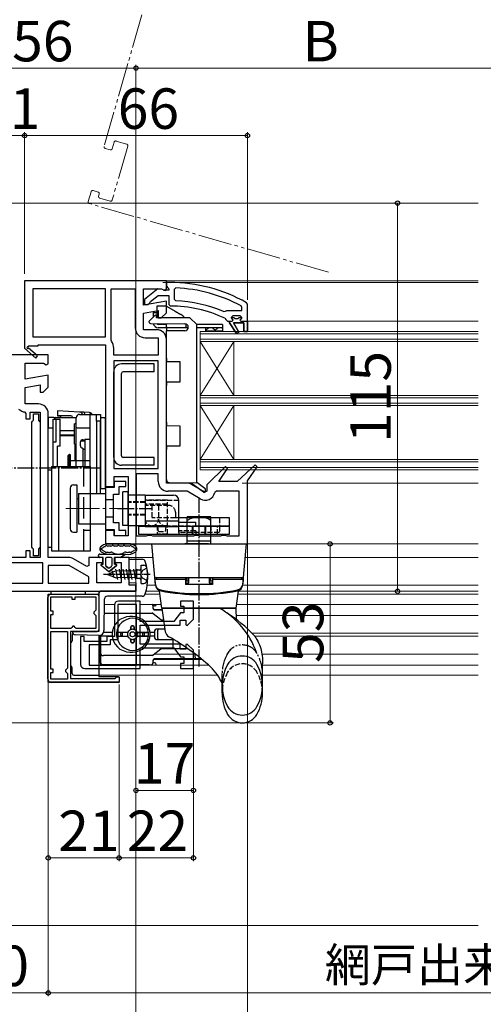
# Model space of a CAD drawing. Extents: x 0 to 1050, y 0 to 1583.
# Drawn here: x 166 to 303, y 164 to 455 of the extents above; entities that cross this region are included whole.
import ezdxf

# ---------------------------------------------------------------- set-up
doc = ezdxf.new("R2010")
doc.units = 0
for name, pattern in [('HIDDEN', [9.525, 6.35, -3.175]), ('YCENTER_1', [13, 10, -1, 1, -1]), ('YDIVIDE_1', [15, 10, -1, 1, -1, 1, -1]), ('YHIDDEN_1', [4, 3, -1])]:
    doc.linetypes.add(name, pattern=pattern)
for name, color, linetype, lineweight in [('YKK_11', 7, 'CONTINUOUS', 30), ('YKK_11E', 7, 'CONTINUOUS', 13), ('YKK_12', 2, 'CONTINUOUS', 13), ('YKK_13', 4, 'CONTINUOUS', 30), ('YKK_D', 6, 'CONTINUOUS', 13), ('YSS_K', 3, 'CONTINUOUS', 13)]:
    doc.layers.add(name, color=color, linetype=linetype, lineweight=lineweight)
doc.styles.add('text-b', font='txt', dxfattribs={"bigfont": 'extfont2.shx'})

msp = doc.modelspace()

# ---------------------------------------------------------------- linework, layer by layer
at = {"layer": 'YKK_11', "linetype": 'ByBlock', "lineweight": -2, "ltscale": 0.5}
for p, q in [((209, 378), (167, 378)), ((167, 378), (167, 358.13)), ((209, 376.5), (209, 378)), ((210, 377.5), (209, 377.5)), ((209, 377.5), (209, 376.4)), ((209, 375.6), (209, 376.5)), ((209, 376.4), (209.44, 375.91)), ((191, 375.6), (169.4, 375.6)), ((169.4, 375.6), (169.4, 361.4)), ((191, 361.4), (191, 375.6)), ((192.6, 360.37), (192.6, 375.6)), ((192.6, 375.6), (199.8, 375.6)), ((199.8, 375.6), (199.8, 364)), ((202.2, 370.79), (202.2, 375.6)), ((202.2, 375.6), (207.56, 375.6)), ((206.48, 375.59), (202.5, 372.48)), ((204.29, 371.85), (206.54, 373.6)), ((207.9, 375.4), (206.48, 375.59)), ((206.54, 373.6), (209.7, 373.6)), ((207.56, 375.6), (208.23, 375.18)), ((208.3, 375.2), (207.9, 375.4)), ((208.23, 375.18), (208.7, 375.14)), ((209.7, 375.2), (208.3, 375.2)), ((208.7, 375.14), (209, 375.6)), ((209.44, 375.91), (209.7, 375.61)), ((209.7, 375.61), (209.7, 375.2)), ((209.7, 373.6), (209.7, 371)), ((211.82, 375.87), (211.3, 375.37)), ((211.3, 375.37), (211.3, 372.56)), ((209, 371.99), (202.2, 370.79)), ((202.5, 372.48), (202.5, 371)), ((202.5, 371), (203.6, 371)), ((203.6, 371), (204.1, 371.48)), ((204.1, 371.48), (204.29, 371.85)), ((209, 368.5), (209, 371.99)), ((209.7, 371), (210.2, 370.5)), ((211.3, 372.56), (211.78, 372.06)), ((231.4, 370.11), (231.14, 370.55)), ((233, 371.05), (232.75, 371.49)), ((233, 366), (233, 371.05)), ((202.2, 368.36), (206.6, 369.13)), ((202.2, 363.5), (202.2, 368.36)), ((206.6, 369.13), (206.6, 367)), ((207.5, 367), (209, 368.5)), ((225.9, 368.86), (226.49, 369.01)), ((226.49, 369.01), (226.89, 369.2)), ((226.89, 369.2), (231.4, 369.2)), ((228.7, 367.6), (228.2, 367.1)), ((230.9, 367.6), (228.7, 367.6)), ((231.4, 367.1), (230.9, 367.6)), ((231.4, 369.2), (231.4, 370.11)), ((206.6, 367), (207.5, 367)), ((226.31, 366.93), (226.6, 366.49)), ((226.6, 366.49), (227.1, 366)), ((227.1, 366), (227.7, 366)), ((227.7, 366), (227.7, 365.5)), ((227.7, 365.5), (229.79, 362.37)), ((228.2, 367.1), (229.01, 367.1)), ((230.46, 362.79), (228.9, 365.5)), ((228.9, 365.5), (232, 365.5)), ((229.01, 367.1), (229.3, 366.84)), ((229.3, 366.84), (230.3, 366.84)), ((230.3, 366.84), (230.59, 367.1)), ((230.59, 367.1), (231.4, 367.1)), ((232, 365.5), (232, 363)), ((233, 363), (233, 366)), ((206.1, 363.5), (202.2, 363.5)), ((229.79, 362.37), (230.46, 362.79)), ((232, 363), (233, 363)), ((169.4, 361.4), (191, 361.4)), ((171, 358.7), (171, 359)), ((171, 359), (191, 359)), ((191, 359), (191, 317)), ((192.7, 360.06), (192.6, 360.37)), ((202.7, 361.1), (206.6, 361.1)), ((206.6, 361.1), (206.6, 355.9)), ((209, 318), (209, 360.6)), ((174, 356), (158.36, 356)), ((167, 358.13), (166.92, 358)), ((166.92, 358), (170.34, 355.1)), ((168.07, 358.39), (168.25, 358.7)), ((170.86, 355.7), (168.14, 358.02)), ((168.25, 358.7), (171, 358.7)), ((174, 353.38), (174, 356)), ((193.4, 355.9), (193.4, 358)), ((167.2, 348.79), (167.2, 353.6)), ((167.2, 353.6), (172.56, 353.6)), ((170.34, 355.1), (170.86, 355.7)), ((172.56, 353.6), (173.42, 353.06)), ((173.42, 353.06), (174, 353.38)), ((206.6, 355.9), (193.4, 355.9)), ((206.6, 354.3), (193.4, 354.3)), ((193.4, 354.3), (193.4, 322.4)), ((206.6, 322.4), (206.6, 354.3)), ((174, 349.99), (167.2, 348.79)), ((174, 346.5), (174, 349.99)), ((167.2, 346.36), (171.6, 347.13)), ((167.2, 341.5), (167.2, 346.36)), ((171.6, 347.13), (171.6, 345)), ((171.6, 345), (172.5, 345)), ((172.5, 345), (174, 346.5)), ((171.1, 341.5), (167.2, 341.5)), ((165.2, 339.9), (165.54, 339.76)), ((166.95, 339.11), (167.4, 338.62)), ((167.4, 338.62), (167.4, 337.1)), ((168.6, 337.1), (168.6, 339.1)), ((168.6, 339.1), (171.6, 339.1)), ((169.6, 336.65), (169.6, 338.6)), ((169.6, 338.6), (171.1, 338.6)), ((171.1, 338.6), (171.1, 336.65)), ((171.6, 339.1), (171.6, 296)), ((174, 296), (174, 338.6)), ((167.4, 337.1), (168.6, 337.1)), ((169.1, 336.05), (169.35, 336.35)), ((169.1, 299.05), (169.1, 336.05)), ((169.35, 336.35), (169.6, 336.65)), ((171.1, 336.65), (171.35, 336.35)), ((171.35, 336.35), (171.6, 336.05)), ((171.6, 336.05), (171.6, 299.05)), ((193.4, 322.4), (206.6, 322.4)), ((226.55, 322.92), (221, 317.51)), ((224.53, 318.5), (227.15, 322.41)), ((227.15, 322.41), (226.55, 322.92)), ((235.36, 323.42), (230, 318.5)), ((233, 318.71), (235.95, 322.9)), ((235.95, 322.9), (235.36, 323.42)), ((193.5, 317), (193.5, 320)), ((193.5, 320), (197.7, 320)), ((197.7, 320), (197.7, 302.4)), ((200.1, 320.8), (200.1, 302.4)), ((206.6, 320.8), (200.1, 320.8)), ((206.6, 318.5), (206.6, 320.8)), ((215.03, 318), (209, 318)), ((230, 318.5), (224.53, 318.5)), ((233, 300), (233, 318.71)), ((191, 317), (193.5, 317)), ((215.16, 315.6), (209.5, 315.6)), ((219.05, 313.35), (215.16, 315.6)), ((220.43, 315.33), (216.48, 317.61)), ((221, 315.65), (220.43, 315.33)), ((221, 317.51), (221, 315.65)), ((223.81, 315.6), (223.32, 315.21)), ((230.6, 315.6), (223.81, 315.6)), ((230.6, 302.4), (230.6, 315.6)), ((193.5, 304), (191, 304)), ((191, 304), (191, 300)), ((193.5, 302.4), (193.5, 304)), ((197.7, 302.4), (193.5, 302.4)), ((200.1, 302.4), (203.13, 302.4)), ((203.13, 302.4), (203.57, 302.65)), ((203.57, 302.65), (204.43, 302.65)), ((204.43, 302.65), (204.87, 302.4)), ((204.87, 302.4), (217.13, 302.4)), ((217.13, 302.4), (217.57, 302.65)), ((217.57, 302.65), (218.43, 302.65)), ((218.43, 302.65), (218.87, 302.4)), ((218.87, 302.4), (225.13, 302.4)), ((225.13, 302.4), (225.57, 302.65)), ((225.57, 302.65), (226.43, 302.65)), ((226.43, 302.65), (226.87, 302.4)), ((226.87, 302.4), (230.6, 302.4)), ((168.6, 298), (167.4, 298)), ((167.4, 298), (167.4, 296)), ((168.6, 296), (168.6, 298)), ((169.35, 298.76), (169.1, 299.05)), ((169.6, 298.46), (169.35, 298.76)), ((169.6, 296.5), (169.6, 298.46)), ((171.35, 298.75), (171.1, 298.45)), ((171.1, 298.45), (171.1, 296.5)), ((171.6, 299.05), (171.35, 298.75)), ((191, 300), (233, 300)), ((167.4, 296), (146.4, 296)), ((171.6, 296), (168.6, 296)), ((171.1, 296.5), (169.6, 296.5)), ((180.03, 296), (174, 296)), ((185.43, 293.33), (181.48, 295.61)), ((190.2, 296), (186, 296)), ((186, 296), (186, 293.65)), ((190.2, 294.5), (190.2, 296)), ((198, 296), (193.7, 296)), ((193.7, 296), (193.7, 294.5)), ((198, 287.8), (198, 296)), ((172.4, 294.4), (146.4, 294.4)), ((172.4, 288.4), (172.4, 294.4)), ((180.16, 293.6), (174, 293.6)), ((174, 293.6), (174, 288.4)), ((186, 290.23), (180.16, 293.6)), ((186, 293.65), (185.43, 293.33)), ((188.4, 288.5), (188.4, 294.5)), ((188.4, 294.5), (190.2, 294.5)), ((193.7, 294.5), (195.6, 294.5)), ((195.6, 294.5), (195.6, 288.5)), ((186, 288.4), (186, 290.23)), ((146.4, 288.4), (172.4, 288.4)), ((148, 286), (200, 286)), ((174, 288.4), (186, 288.4)), ((195.6, 288.5), (188.4, 288.5)), ((200, 287.8), (198, 287.8)), ((200, 286), (200, 287.8)), ((174, 259.1), (174, 285.1)), ((174, 285.1), (189, 285.1)), ((174.8, 280.1), (174.8, 284.3)), ((174.8, 284.3), (181, 284.3)), ((181, 284.3), (181, 283.6)), ((181, 283.6), (182, 283.6)), ((182, 283.6), (182, 284.3)), ((182, 284.3), (188.1, 284.3)), ((188.1, 284.3), (188.1, 280.4)), ((189, 285.1), (189, 274.1)), ((175.5, 280.1), (174.8, 280.1)), ((175.5, 279.1), (175.5, 280.1)), ((187.8, 280.1), (187.5, 279.8)), ((188.1, 280.4), (187.8, 280.1)), ((174.8, 275), (174.8, 279.1)), ((174.8, 279.1), (175.5, 279.1)), ((187.5, 279.8), (187.5, 279.4)), ((187.5, 279.4), (187.8, 279.1)), ((187.8, 279.1), (188.1, 278.8)), ((188.1, 278.8), (188.1, 275)), ((180.7, 275), (174.8, 275)), ((181, 275.3), (180.7, 275)), ((181.3, 275.6), (181, 275.3)), ((181.7, 275.6), (181.3, 275.6)), ((182, 275.3), (181.7, 275.6)), ((182.3, 275), (182, 275.3)), ((188.1, 275), (182.3, 275)), ((174.8, 262.9), (174.8, 274.1)), ((174.8, 274.1), (179.7, 274.1)), ((179.7, 274.1), (179.7, 263.2)), ((189, 274.1), (180.6, 274.1)), ((180.6, 274.1), (180.6, 260.1)), ((175.5, 262.9), (174.8, 262.9)), ((175.5, 261.9), (175.5, 262.9)), ((179.4, 262.9), (179.1, 262.6)), ((179.1, 262.6), (179.1, 262.2)), ((179.7, 263.2), (179.4, 262.9)), ((174.8, 259.9), (174.8, 261.9)), ((174.8, 261.9), (175.5, 261.9)), ((179.7, 259.9), (174.8, 259.9)), ((179.1, 262.2), (179.4, 261.9)), ((179.4, 261.9), (179.7, 261.6)), ((179.7, 261.6), (179.7, 259.9)), ((180.6, 260.1), (193.8, 260.1)), ((193.8, 260.1), (194, 260.3)), ((194, 260.3), (194.3, 260.6)), ((194.3, 260.6), (195, 260.6)), ((195, 260.6), (195, 259.1)), ((195, 259.1), (174, 259.1))]:
    msp.add_line(p, q, dxfattribs=at)
at = {"layer": 'YKK_11', "linetype": 'ByBlock', "lineweight": 30, "ltscale": 0.5}
for p, q in [((227.7, 365.5), (227.7, 366)), ((227.7, 366), (228.5, 366)), ((229.79, 362.37), (227.7, 365.5)), ((228.2, 367.08), (228.2, 367.1)), ((228.2, 367.1), (229.01, 367.1)), ((228.57, 366.59), (228.2, 367.08)), ((228.5, 366), (228.8, 366.3)), ((228.8, 366.3), (228.57, 366.59)), ((232, 365.5), (228.9, 365.5)), ((228.9, 365.5), (230.46, 362.79)), ((229.01, 367.1), (229.3, 366.84)), ((229.3, 366.84), (230.3, 366.84)), ((230.3, 366.84), (230.59, 367.1)), ((230.59, 367.1), (231.4, 367.1)), ((231.02, 366.59), (230.8, 366.3)), ((230.8, 366.3), (231.1, 366)), ((231.4, 367.1), (231.02, 366.59)), ((231.1, 366), (233, 366)), ((232, 363), (232, 365.5)), ((233, 366), (233, 363)), ((230.46, 362.79), (229.79, 362.37)), ((233, 363), (232, 363))]:
    msp.add_line(p, q, dxfattribs=at)
at = {"layer": 'YKK_11', "linetype": 'ByBlock', "lineweight": -2, "ltscale": 0.5}
for centre, radius, start, end in [((210, 331.5), 46, 60.3628, 90), ((210, 331.5), 44.4, 61.5702, 87.6501), ((210, 331.5), 40.6, 66.938, 87.4899), ((210, 331.5), 39, 65.2802, 89.7099), ((202.7, 364), 2.9, 180, 270), ((206.1, 360.6), 2.9, 0, 90), ((190, 358), 3.4, 0, 37.3569), ((167.95, 358.18), 0.25, 60, 319.643), ((171.1, 338.6), 2.9, 0, 90), ((167.2, 341.5), 2.4, 226.3972, 264.0622), ((209.5, 318.5), 2.9, 180, 270), ((215.03, 315.1), 2.9, 60, 90), ((220.5, 315.87), 2.9, 240, 346.9794), ((180.03, 293.1), 2.9, 60, 90)]:
    msp.add_arc(centre, radius, start, end, dxfattribs=at)
at = {"layer": 'YKK_11E', "linetype": 'ByBlock', "lineweight": -2}
for p, q in [((201.2, 283.1), (194.8, 283.1)), ((201.2, 277), (201.2, 283.1)), ((217, 283.1), (213.2, 283.1)), ((213.2, 283.1), (213.2, 281.6)), ((217, 277.68), (217, 283.1)), ((193.6, 281.9), (193.6, 272.6)), ((200.2, 282.1), (194.6, 282.1)), ((194.6, 282.1), (194.6, 271.6)), ((200.2, 264.1), (200.2, 282.1)), ((213.2, 281.6), (214.2, 281.6)), ((214.2, 281.6), (214.2, 279.6)), ((213.2, 279.6), (211.2, 277)), ((213.1, 275.9), (213.1, 277.4)), ((213.1, 277.4), (214.8, 277.4)), ((214.2, 279.6), (213.2, 279.6)), ((214.8, 277.4), (214.8, 276)), ((215.17, 275.85), (217, 277.68)), ((211.2, 277), (201.2, 277)), ((201.2, 270.3), (201.2, 275.9)), ((201.2, 275.9), (213.1, 275.9)), ((214.8, 276), (215.17, 275.85)), ((184.6, 272.6), (183.6, 272.6)), ((183.6, 272.6), (183.6, 264.3)), ((184.6, 271.1), (184.6, 272.6)), ((193.6, 272.6), (191.4, 272.6)), ((191.4, 272.6), (191.4, 271.1)), ((194.6, 271.6), (192.4, 271.6)), ((192.4, 271.6), (192.4, 270.1)), ((191.4, 271.1), (184.6, 271.1)), ((192.4, 270.1), (186.1, 270.1)), ((186.1, 270.1), (186.1, 264.1)), ((213.1, 270.3), (201.2, 270.3)), ((201.2, 263.1), (201.2, 269.2)), ((201.2, 269.2), (211.2, 269.2)), ((211.2, 269.2), (213.2, 266.6)), ((213.1, 268.8), (213.1, 270.3)), ((214.8, 268.8), (213.1, 268.8)), ((215.17, 270.35), (214.8, 270.2)), ((214.8, 270.2), (214.8, 268.8)), ((217, 268.52), (215.17, 270.35)), ((217, 263.1), (217, 268.52)), ((213.2, 266.6), (214.2, 266.6)), ((214.2, 266.6), (214.2, 264.6)), ((184.8, 263.1), (201.2, 263.1)), ((186.1, 264.1), (200.2, 264.1)), ((214.2, 264.6), (213.2, 264.6)), ((213.2, 264.6), (213.2, 263.1)), ((213.2, 263.1), (217, 263.1))]:
    msp.add_line(p, q, dxfattribs=at)
for centre, start, end in [((194.8, 281.9), 90, 180), ((184.8, 264.3), 180, 270)]:
    msp.add_arc(centre, 1.2, start, end, dxfattribs=at)
at = {"layer": 'YKK_12', "linetype": 'YDIVIDE_1'}
for p, q in [((201.74, 456.74), (190.56, 417.82)), ((190.9, 417.2), (192.34, 416.79)), ((192.96, 417.13), (193.51, 419.05)), ((197.55, 417.89), (192.96, 401.94)), ((194.13, 419.39), (197.2, 418.51)), ((186.69, 404.36), (185.86, 401.48)), ((188.75, 404.29), (187.31, 404.71)), ((188.93, 403.1), (189.09, 403.67)), ((257.08, 380.5), (186.2, 400.86)), ((192.34, 401.59), (189.27, 402.48))]:
    msp.add_line(p, q, dxfattribs=at)
at = {"layer": 'YKK_12'}
for p, q in [((155.05, 401), (301.41, 401)), ((301.41, 378), (207.5, 378)), ((208, 377.5), (301.41, 377.5)), ((301.41, 366), (232, 366)), ((301.41, 318), (231.5, 318)), ((231, 300), (301.41, 300)), ((205.05, 296), (197.5, 296)), ((301.41, 296), (232.35, 296)), ((189, 286), (189, 274.6)), ((199.5, 287.8), (200, 287.8)), ((200, 286), (199.5, 286)), ((207, 286), (202.98, 286)), ((203.34, 287.8), (205.77, 287.8)), ((229.53, 286), (229.4, 286)), ((301.41, 286), (230.4, 286)), ((231.63, 287.8), (301.41, 287.8)), ((207.12, 285.1), (202.71, 285.1)), ((301.41, 285.1), (230.28, 285.1)), ((190.58, 282.1), (193.6, 282.1)), ((201.2, 282.1), (207.55, 282.1)), ((301.41, 282.1), (229.86, 282.1)), ((301.41, 278.85), (229.78, 278.85)), ((189, 272.89), (189, 271.1)), ((301.41, 273.55), (234.38, 273.55)), ((301.41, 272.65), (235.23, 272.65)), ((217.5, 267.35), (205.47, 267.35)), ((301.41, 267.35), (237.33, 267.35)), ((301.41, 264.1), (237.5, 264.1))]:
    msp.add_line(p, q, dxfattribs=at)
at = {"layer": 'YKK_12', "ltscale": 0.5}
for p, q in [((219, 363), (301.41, 363)), ((219, 341), (219, 363)), ((219, 322), (219, 363)), ((219, 362.3), (301.41, 362.3)), ((219, 360.7), (301.41, 360.7)), ((219, 360), (301.41, 360)), ((219, 344), (229, 360)), ((219, 360), (229, 344)), ((229, 344), (229, 360)), ((219, 344), (301.41, 344)), ((219, 343.3), (301.41, 343.3)), ((219, 341.7), (301.41, 341.7)), ((219, 341), (301.41, 341)), ((219, 325), (229, 341)), ((219, 341), (229, 325)), ((229, 325), (229, 341)), ((219, 325), (301.41, 325)), ((219, 324.3), (301.41, 324.3)), ((219, 322.7), (301.41, 322.7)), ((219, 322), (301.41, 322)), ((301.41, 285.1), (230.28, 285.1)), ((221.48, 264.1), (189, 264.1)), ((224.23, 261.1), (189, 261.1)), ((301.41, 261.1), (237.5, 261.1))]:
    msp.add_line(p, q, dxfattribs=at)
at = {"layer": 'YKK_12', "linetype": 'YDIVIDE_1'}
for centre, start, end in [((191.04, 417.68), 163.9704, 253.9704), ((193.99, 418.91), 73.9704, 163.9704), ((197.07, 418.03), 343.9704, 73.9704), ((192.48, 417.27), 253.9704, 343.9704), ((187.17, 404.23), 73.9704, 163.9704), ((188.61, 403.81), 343.9704, 73.9704), ((189.41, 402.96), 163.9704, 253.9704), ((186.34, 401.34), 163.9704, 253.9704), ((192.48, 402.08), 253.9704, 343.9704)]:
    msp.add_arc(centre, 0.5, start, end, dxfattribs=at)
at = {"layer": 'YKK_13'}
for p, q in [((205.59, 367.71), (203.99, 366.16)), ((205.1, 368.56), (205.1, 367.24)), ((209, 370.5), (206.2, 370.5)), ((206.2, 370.5), (206.2, 367)), ((209, 370.5), (211.6, 369)), ((211.6, 369), (213.3, 368.02)), ((204.33, 365.3), (214.51, 365.21)), ((206.1, 367), (206.1, 367.5)), ((216, 367), (206.1, 367)), ((209, 365.06), (206.6, 365.06)), ((209, 364.3), (209, 365.26)), ((214.8, 365.17), (214.8, 364.3)), ((216, 367), (218, 365)), ((225.6, 365.06), (218, 365.06)), ((218, 318), (218, 365)), ((225.6, 365.06), (225.6, 364.06)), ((209, 364.06), (206.6, 364.06)), ((209, 364.3), (209, 364)), ((215.48, 364), (209, 364)), ((209, 364), (209, 363.7)), ((209, 363.7), (209, 363.15)), ((214.51, 363.2), (209, 363.15)), ((209, 355.06), (209, 363.15)), ((214.8, 364), (214.8, 364.3)), ((215.5, 364.21), (215.5, 364.2)), ((225.6, 364.06), (218, 364.06)), ((220.6, 364.06), (220.6, 363.06)), ((225.6, 363.06), (220.6, 363.06)), ((225.6, 363.06), (220.6, 363.06)), ((225.6, 364.06), (225.6, 363.06)), ((205.4, 353.35), (195.7, 353.35)), ((205.4, 351.05), (205.4, 353.35)), ((209, 355.06), (209, 354.06)), ((209, 354.06), (213, 354.03)), ((213, 354.03), (213, 347.98)), ((193.4, 325.65), (193.4, 351.05)), ((195.7, 326.15), (195.7, 350.55)), ((205.4, 351.05), (196.2, 351.05)), ((213, 347.98), (209, 347.95)), ((209, 347.95), (209, 346.95)), ((209, 336.06), (209, 346.95)), ((182.3, 335.6), (181.8, 335.6)), ((181.8, 329.6), (181.8, 335.6)), ((182.3, 334.51), (182.3, 337.4)), ((183.3, 338.4), (186.3, 338.4)), ((186.3, 338.4), (186.3, 323)), ((186.3, 338.4), (188.3, 338.4)), ((188.3, 338.4), (189.5, 338.4)), ((188.3, 336.4), (188.3, 338.4)), ((189.5, 336.4), (188.3, 336.4)), ((188.3, 336.4), (188.3, 315)), ((189.5, 338.4), (189.5, 336.4)), ((191, 337.4), (189.5, 337.4)), ((189.5, 337.4), (189.5, 316.4)), ((189.5, 315), (189.5, 336.4)), ((191, 316.4), (191, 337.4)), ((209, 336.06), (209, 335.06)), ((182.3, 323), (182.3, 334.51)), ((183.3, 334.4), (186.3, 334.4)), ((209, 335.06), (213, 335.03)), ((213, 335.03), (213, 328.98)), ((183.5, 330.1), (183.5, 329.2)), ((183.68, 330.6), (184.8, 330.6)), ((184.26, 330.9), (184.8, 330.9)), ((184.8, 331), (184.8, 323)), ((186.3, 331), (184.8, 331)), ((181.8, 329.6), (182.3, 329.6)), ((184.3, 328.4), (184.3, 323)), ((184.8, 328), (184.3, 328)), ((184.8, 328), (184.3, 328)), ((184.8, 329.4), (184.8, 323)), ((213, 328.98), (209, 328.95)), ((209, 328.95), (209, 327.95)), ((209, 319.14), (209, 327.95)), ((180.2, 326.5), (179.9, 326.2)), ((179.9, 326.2), (180.2, 326.5)), ((179.9, 323), (179.9, 326.2)), ((179.9, 323), (179.9, 326.2)), ((180.3, 326.5), (180.2, 326.5)), ((180.2, 326.5), (180.2, 323)), ((180.2, 326.5), (180.5, 326.5)), ((180.2, 323), (180.2, 326.5)), ((180.3, 323), (180.3, 326.5)), ((180.3, 323), (180.3, 326.5)), ((180.5, 326.5), (180.5, 323)), ((180.5, 324.75), (186.2, 324.75)), ((205.4, 325.65), (196.2, 325.65)), ((205.4, 323.35), (205.4, 325.65)), ((174, 299), (174, 322)), ((174, 322), (175, 322)), ((175, 323), (186.5, 323)), ((175, 323), (175, 298)), ((175, 322), (175, 299)), ((177, 323), (177, 298)), ((186.5, 298), (186.5, 323)), ((205.4, 323.35), (195.7, 323.35)), ((218, 318), (209.98, 318.14)), ((220.02, 315.35), (216.35, 318.03)), ((218, 318.32), (220.38, 316.58)), ((180.5, 316.5), (180.5, 304.5)), ((181.5, 317.5), (182.5, 317.5)), ((182.5, 317.5), (182.5, 303.5)), ((182.5, 317.5), (182.5, 303.5)), ((189.5, 316.4), (191, 316.4)), ((220.5, 316.34), (220.5, 315.6)), ((182.5, 313.5), (183, 313.5)), ((183, 315), (183, 306)), ((183, 315), (191, 315)), ((181.5, 303.5), (182.5, 303.5)), ((183, 306), (191, 306)), ((175, 299), (174, 299)), ((175, 298), (186.5, 298)), ((198.29, 300), (191.31, 300)), ((192.59, 299.4), (191.59, 299.4)), ((194.27, 299.4), (193.65, 299.4)), ((195.95, 299.4), (195.33, 299.4)), ((198.01, 299.4), (197.01, 299.4)), ((189.3, 297), (196.85, 297)), ((190.3, 296), (189.3, 296)), ((190.3, 296), (189.3, 296)), ((190.3, 294), (190.3, 296)), ((190.3, 294), (190.3, 296)), ((191, 295.7), (191, 293.7)), ((191, 295.7), (191, 293.7)), ((192.6, 296), (191.3, 296)), ((192.6, 296), (191.3, 296)), ((192.9, 293.7), (192.9, 295.7)), ((192.9, 293.7), (192.9, 295.7)), ((193.6, 296), (193.6, 294)), ((195.4, 296), (193.6, 296)), ((193.6, 294), (193.6, 296)), ((195.4, 296), (193.6, 296)), ((196.85, 297), (195.4, 296)), ((195.4, 296), (196.85, 297)), ((191.95, 291.7), (189.67, 293.64)), ((191.95, 291.7), (189.67, 293.64)), ((189.8, 294), (190.3, 294)), ((190.3, 294), (189.8, 294)), ((191.1, 293.47), (191.75, 292.92)), ((191.75, 292.92), (191.1, 293.47)), ((194.23, 293.64), (191.95, 291.7)), ((191.95, 291.7), (194.23, 293.64)), ((192.14, 292.92), (192.79, 293.47)), ((192.14, 292.92), (192.79, 293.47)), ((193.6, 294), (194.1, 294)), ((194.1, 294), (193.6, 294)), ((174.9, 285.08), (174.9, 286, 0)), ((174.9, 286, 0), (184.9, 286, 0)), ((184.9, 286, 0), (184.9, 285.08)), ((173.9, 260), (173.9, 284.1)), ((174.9, 285.1), (188.5, 285.1)), ((184.9, 285.08), (174.9, 285.08)), ((189, 284.6), (189, 274.6)), ((205, 281.73), (205, 281.03)), ((190.56, 279.48), (204.83, 279.48)), ((198.03, 277.88), (198, 277.88)), ((199, 278.48), (198.2, 278.48)), ((200, 277.88), (199.97, 277.88)), ((204.83, 279.48), (205, 279.48)), ((205, 279.48), (205.13, 279.38)), ((205.13, 279.38), (206.36, 278.42)), ((206.36, 278.42), (207.36, 277.65)), ((207.5, 277.54), (207.36, 277.65)), ((207.5, 277.54), (208.19, 277.54)), ((198.5, 275.43), (198.5, 274.65)), ((198.5, 274.65), (198.5, 275.43)), ((198.8, 275.73), (199.2, 275.73)), ((199.2, 275.73), (198.8, 275.73)), ((199.5, 275.43), (199.5, 274.65)), ((199.5, 274.65), (199.5, 275.43)), ((208.58, 274.73), (206, 274.73)), ((206.5, 272.03), (206.5, 274.43)), ((181.1, 273.1), (181.1, 271.3)), ((189, 272.89), (189, 260.6)), ((189.5, 273.05), (189.5, 264.1)), ((189.5, 267.48), (189.5, 273.05)), ((192.97, 272.73), (189.5, 272.73)), ((192.97, 273.73), (190.36, 273.73)), ((197.58, 273.73), (194.27, 273.73)), ((194.27, 272.73), (197.58, 272.73)), ((197.58, 273.73), (194.57, 273.73)), ((195.5, 273.03), (195.5, 273.43)), ((195.5, 273.03), (195.5, 273.43)), ((196, 272.73), (196, 273.73)), ((198.5, 271.82), (198.5, 271.03)), ((198.5, 271.03), (198.5, 271.82)), ((199.5, 271.82), (199.5, 271.03)), ((199.5, 271.03), (199.5, 271.82)), ((200.41, 273.73), (203.72, 273.73)), ((203.42, 273.73), (200.41, 273.73)), ((200.41, 272.73), (203.72, 272.73)), ((203.42, 272.73), (200.41, 272.73)), ((202, 272.73), (202, 273.73)), ((202.5, 273.03), (202.5, 273.43)), ((202.5, 273.03), (202.5, 273.43)), ((205.5, 273.73), (204.22, 273.73)), ((205.5, 272.73), (204.22, 272.73)), ((205.5, 274.23), (205.5, 272.23)), ((206, 271.73), (211.07, 271.73)), ((198, 268.58), (198.03, 268.58)), ((198.8, 270.73), (199.2, 270.73)), ((199.2, 270.73), (198.8, 270.73)), ((199.97, 268.58), (200, 268.58)), ((207.36, 268.83), (205.13, 267.09)), ((211.09, 268.94), (207.66, 268.94)), ((211.05, 270.71), (211.05, 271.23)), ((211.05, 269.44), (211.05, 270.71)), ((215.41, 268.94), (211.09, 268.94)), ((189.5, 266.48), (189.5, 267.48)), ((189.5, 264.73), (189.5, 266.48)), ((190, 266.98), (190.41, 266.98)), ((204.82, 266.98), (190.41, 266.98)), ((198.2, 267.98), (199, 267.98)), ((217, 265.93), (205.41, 265.93)), ((219.38, 265.93), (217, 265.93)), ((181.1, 261.6), (181.1, 263.3)), ((204, 264.23), (190, 264.23)), ((204, 264.23), (204.5, 264.23)), ((205, 265.43), (205, 264.73)), ((181.6, 261.1), (189, 261.1)), ((194.8, 260.6), (189, 260.6)), ((195.1, 259.3), (195.1, 260.3)), ((194.8, 259), (174.9, 259))]:
    msp.add_line(p, q, dxfattribs=at)
at = {"layer": 'YKK_13', "linetype": 'YHIDDEN_1'}
for p, q in [((205.1, 368.56), (206.2, 368.56)), ((179.9, 323.5), (180.19, 323)), ((193.3, 313.1), (191, 313.1)), ((193.3, 307.9), (191, 307.9))]:
    msp.add_line(p, q, dxfattribs=at)
at = {"layer": 'YKK_13', "linetype": 'Continuous'}
for p, q in [((220.6, 363.53), (220.74, 363.44)), ((220.74, 363.44), (221.43, 363.84)), ((221.43, 364.06), (221.43, 363.84)), ((222.8, 364.06), (222.8, 363.84)), ((222.8, 363.84), (223.49, 363.44)), ((223.49, 363.44), (224.18, 363.84)), ((224.18, 364.06), (224.18, 363.84)), ((225.55, 364.06), (225.55, 363.84)), ((225.55, 363.84), (225.6, 363.82))]:
    msp.add_line(p, q, dxfattribs=at)
at = {"layer": 'YKK_13', "ltscale": 0.5}
for p, q in [((183.26, 339.1), (176.7, 339.5)), ((176.7, 339.5), (176.7, 338.5)), ((176.7, 338.5), (176.7, 338.01)), ((183.3, 339.1), (183.26, 339.1)), ((183.42, 339.09), (183.3, 339.1)), ((183.62, 339.08), (183.42, 339.09)), ((183.89, 339.06), (183.62, 339.08)), ((184.21, 339.04), (183.89, 339.06)), ((184.57, 339.02), (184.21, 339.04)), ((186.25, 338.92), (184.57, 339.02)), ((184.64, 339), (184.57, 339.02)), ((184.7, 338.94), (184.64, 339)), ((184.75, 338.84), (184.7, 338.94)), ((184.79, 338.72), (184.75, 338.84)), ((184.83, 338.57), (184.79, 338.72)), ((184.85, 338.4), (184.83, 338.57)), ((186.25, 338.92), (186.31, 338.89)), ((186.31, 338.89), (186.37, 338.83)), ((186.37, 338.83), (186.43, 338.74)), ((186.43, 338.74), (186.47, 338.62)), ((186.47, 338.62), (186.51, 338.47)), ((186.51, 338.47), (186.51, 338.4)), ((174, 337.5), (174, 334.38)), ((175.7, 337.49), (174, 337.5)), ((175.5, 323), (175.5, 337)), ((175.5, 337), (177.5, 337)), ((175.5, 336.15), (175.5, 337)), ((176, 337.2), (176, 337)), ((176, 337), (176, 337.19)), ((176.3, 337.5), (182.3, 337.5)), ((176.3, 337), (176.3, 330.2)), ((180.7, 337.97), (176.7, 338.01)), ((176.7, 338.01), (177.7, 337.95)), ((177.5, 329), (177.5, 337)), ((177.7, 337.5), (177.7, 338)), ((174, 315.5), (174, 334.38)), ((174, 334.38), (175.5, 334.38)), ((181.8, 333.5), (177.5, 333.5)), ((176.3, 330.2), (175.5, 330.2)), ((177.5, 332.3), (181.8, 332.3)), ((181.8, 332), (177.5, 332)), ((176.7, 323), (176.7, 329)), ((177.5, 329), (176.7, 329)), ((182, 324.75), (182, 329.6)), ((196.1, 305.5), (196.1, 315.5)), ((197.7, 315.5), (196.1, 315.5)), ((197.7, 305.5), (197.7, 315.5)), ((202.7, 314.5), (197.7, 314.5)), ((202.7, 314.5), (202.7, 313)), ((202.7, 314.5), (202.7, 305.2)), ((202.7, 314.5), (211.1, 314.5)), ((212.7, 305.2), (212.7, 312.9)), ((202.7, 311.4), (202.7, 307.4)), ((212.7, 306.8), (202.7, 306.8)), ((227.7, 307.7), (212.7, 307.7)), ((212.7, 306.5), (217.7, 306.5)), ((212.7, 305.2), (212.7, 306.5)), ((222.2, 308), (215.2, 308)), ((215.2, 300), (215.2, 308)), ((217.7, 305.2), (217.7, 306.5)), ((222.2, 300), (222.2, 308)), ((227.7, 305.4), (227.7, 307.7)), ((197.7, 305.5), (196.1, 305.5)), ((197.7, 305.5), (202.7, 305.5)), ((200.7, 305.2), (200.7, 302.9)), ((227.7, 305.2), (200.7, 305.2)), ((202.7, 305.2), (212.7, 305.2)), ((202.7, 305.2), (212.7, 305.2)), ((212.7, 305.2), (212.7, 305.4)), ((217.7, 305.4), (227.7, 305.4)), ((224.7, 305.4), (224.7, 305.2)), ((227.7, 302.9), (227.7, 305.2)), ((200.7, 302.9), (227.7, 302.9)), ((215.2, 300.9), (222.2, 300.9)), ((222.2, 300.9), (222.2, 302.9)), ((205.76, 287.91), (204.7, 300)), ((221.5, 300), (214.5, 300)), ((231.64, 287.91), (232.7, 300)), ((198, 295.5), (201.81, 295.47)), ((198, 288.57), (198, 295.5)), ((231.83, 290), (205.57, 290)), ((205.6, 289.5), (205.71, 288.2)), ((214.7, 289.5), (205.6, 289.5)), ((206.1, 290), (206.1, 289.5)), ((214.7, 290), (206.1, 290)), ((214.7, 290), (214.7, 288)), ((215.7, 289), (214.7, 289)), ((215.2, 289), (215.18, 290)), ((215.7, 288.44), (215.7, 290)), ((221.7, 290), (221.7, 288.44)), ((222.7, 289), (221.7, 289)), ((222.2, 289), (222.22, 290)), ((231.3, 290), (222.7, 290)), ((222.7, 290), (222.7, 288)), ((231.8, 289.5), (222.7, 289.5)), ((231.3, 290), (231.3, 289.5)), ((231.8, 289.5), (231.69, 288.2)), ((200, 286), (189.5, 286)), ((198, 288.57), (200, 288.53)), ((200, 288.53), (200, 286)), ((207.7, 281), (207, 285.99)), ((214.7, 288.44), (215.7, 288.44)), ((222.7, 288), (214.7, 288)), ((221.7, 288.44), (222.7, 288.44)), ((229.7, 281), (230.4, 285.99)), ((189, 285.5), (189, 274.6)), ((190.59, 283.51), (190.51, 274.38)), ((200, 284.5), (191.59, 284.5)), ((201.8, 284.52), (200, 284.5)), ((205.5, 281.63), (205, 281.63)), ((205.2, 280.63), (207.75, 280.63)), ((205.41, 280.53), (207.77, 280.53)), ((229.7, 281), (207.7, 281)), ((207.7, 281), (208.69, 273.99)), ((207.7, 281), (229.7, 281)), ((229.82, 277.55), (229.7, 281)), ((181.1, 274.07), (181.1, 274.1)), ((181.1, 274.1), (188.5, 274.1)), ((188.97, 272.89), (182.07, 273.07)), ((235.06, 272.84), (235.07, 272.84)), ((205.2, 265.83), (219.5, 265.83)), ((217.5, 266.43), (217.5, 267.42)), ((205.5, 264.83), (205, 264.83)), ((237.5, 255.75), (237.5, 264.5)), ((225.5, 255.75), (225.5, 258.63))]:
    msp.add_line(p, q, dxfattribs=at)
at = {"layer": 'YKK_13', "linetype": 'YCENTER_1', "ltscale": 0.5}
for p, q in [((189.36, 322.5), (162.43, 322.5)), ((218.7, 263.74), (218.7, 313.78)), ((218.7, 263.74), (218.7, 313.78)), ((194.48, 310.5), (204.79, 310.5)), ((216.7, 302.9), (216.7, 305.2)), ((216.95, 302.9), (216.95, 305.2)), ((220.45, 302.9), (220.45, 305.2)), ((220.7, 302.9), (220.7, 305.2))]:
    msp.add_line(p, q, dxfattribs=at)
at = {"layer": 'YKK_13', "linetype": 'HIDDEN'}
for p, q in [((184.5, 298), (184.5, 323)), ((186.5, 304), (184.5, 304))]:
    msp.add_line(p, q, dxfattribs=at)
at = {"layer": 'YKK_13', "linetype": 'ByBlock', "lineweight": -2, "ltscale": 0.5}
for p, q in [((197, 318.5), (193.5, 318.5)), ((193.5, 318.5), (193.5, 316.75)), ((197, 317), (197, 318.5)), ((191, 316.75), (191, 304.25)), ((193.5, 316.75), (191, 316.75)), ((195, 314.75), (195, 317)), ((195, 317), (197, 317)), ((193.3, 306.25), (193.3, 314.75)), ((193.3, 314.75), (195, 314.75)), ((191, 304.25), (193.5, 304.25)), ((195, 306.25), (193.3, 306.25)), ((193.5, 304.25), (193.5, 302.5)), ((195, 304), (195, 306.25)), ((197, 304), (195, 304)), ((197, 302.5), (197, 304)), ((193.5, 302.5), (197, 302.5))]:
    msp.add_line(p, q, dxfattribs=at)
at = {"layer": 'YKK_13', "linetype": 'YHIDDEN_1', "ltscale": 0.5}
for p, q in [((202.7, 312.5), (197.7, 312.5)), ((202.7, 312.25), (197.7, 312.25)), ((209.3, 313), (202.7, 313)), ((202.7, 313), (202.7, 308.5)), ((212.7, 312.9), (202.7, 312.9)), ((209.3, 302.9), (209.3, 313)), ((209.3, 311.8), (202.7, 311.8)), ((209.7, 311.4), (202.7, 311.4)), ((204.7, 311.4), (204.7, 307.7)), ((206.7, 311.4), (206.7, 307.4)), ((211.7, 309.4), (211.7, 307.7)), ((202.7, 308.75), (197.7, 308.75)), ((202.7, 308.5), (197.7, 308.5)), ((211.7, 307.7), (204.7, 307.7)), ((212.7, 307.7), (211.7, 307.7)), ((212.7, 305.4), (212.7, 307.7)), ((224.7, 307.7), (224.7, 305.4)), ((202.7, 305.5), (206.3, 305.5)), ((204.7, 305.4), (217.7, 305.4)), ((206.3, 305.5), (206.3, 302.9)), ((206.3, 305.5), (209.3, 305.5)), ((206.7, 303.7), (206.45, 305.2)), ((206.7, 303.7), (208.7, 303.7)), ((208.7, 303.7), (208.95, 305.2)), ((212.7, 303.4), (212.7, 305.2)), ((212.7, 303.9), (212.7, 302.9)), ((217.7, 303.9), (212.7, 303.9)), ((217.7, 303.9), (217.7, 302.9)), ((222.2, 305.4), (222.2, 303.4)), ((222.2, 302.9), (222.2, 305.2)), ((224.2, 302.9), (224.2, 305.2)), ((224.7, 305.2), (224.7, 303.4)), ((209.3, 302.9), (206.3, 302.9)), ((224.7, 303.4), (212.7, 303.4))]:
    msp.add_line(p, q, dxfattribs=at)
at = {"layer": 'YKK_13', "linetype": 'YCENTER_1', "lineweight": 13}
msp.add_line((179.19, 310.5), (196.06, 310.5), dxfattribs=at)
at = {"layer": 'YKK_13', "linetype": 'YCENTER_1', "lineweight": 13, "ltscale": 0.5}
msp.add_line((194.48, 310.5), (204.79, 310.5), dxfattribs=at)
at = {"layer": 'YKK_13', "linetype": 'YHIDDEN_1', "lineweight": 13, "ltscale": 0.5}
for p, q in [((222.2, 305.4), (222.2, 303.4)), ((222.2, 302.9), (222.2, 305.2))]:
    msp.add_line(p, q, dxfattribs=at)
at = {"layer": 'YKK_13', "ltscale": 0.2}
for p, q in [((193.58, 290), (192.98, 292)), ((194.64, 289.5), (194.04, 292.5)), ((200.3, 292.05), (194.21, 291.98)), ((195.7, 289.5), (195.1, 292.5)), ((196.76, 289.5), (196.16, 292.5)), ((197.82, 289.5), (197.22, 292.5)), ((198.88, 289.5), (198.28, 292.5)), ((199.94, 289.5), (199.34, 292.5)), ((200.3, 292.5), (200.07, 292.05)), ((200.3, 291.14), (200.07, 292.05)), ((200.3, 289.8), (200.3, 292.5)), ((200.3, 292.5), (200.3, 292.5)), ((200.3, 292.5), (200.3, 292.5)), ((201.1, 292.2), (200.3, 292.2)), ((201.94, 292.15), (201.33, 291)), ((201.5, 288.25), (201.5, 293.75)), ((201.5, 293.75), (202.35, 293.68)), ((203.26, 292.8), (201.94, 292.15)), ((191.5, 291), (193.08, 291.66)), ((192.46, 290.6), (191.5, 291)), ((192.49, 290.49), (192.33, 291.07)), ((193.52, 290.18), (192.46, 290.6)), ((200.3, 289.95), (194.21, 290.02)), ((201.1, 289.8), (200.3, 289.8)), ((201.94, 289.86), (201.33, 291)), ((203.26, 289.2), (201.94, 289.86)), ((201.5, 288.25), (202.35, 288.32))]:
    msp.add_line(p, q, dxfattribs=at)
at = {"layer": 'YKK_13', "linetype": 'YCENTER_1', "ltscale": 0.2}
msp.add_line((204.22, 291), (190.41, 291), dxfattribs=at)
at = {"layer": 'YKK_13', "linetype": 'YDIVIDE_1', "ltscale": 0.5}
msp.add_line((225.5, 258.63), (225.5, 261.63), dxfattribs=at)
at = {"layer": 'YKK_13'}
msp.add_circle((199, 273.23), 0.75, dxfattribs=at)
for centre, radius, start, end in [((205.8, 367.5), 0.3, 0, 134.0608), ((211.8, 365.42), 3, 31.7958, 60), ((204.34, 365.8), 0.5, 134.0608, 269.5), ((206.6, 365.56), 1.5, 190.161, 270), ((206.6, 365.56), 0.5, 213.2104, 270), ((214.5, 364.21), 1, 0, 89.5), ((214.5, 364.2), 1, 270.5, 0), ((195.7, 351.05), 2.3, 90, 180), ((196.2, 350.55), 0.5, 90, 180), ((183.3, 337.4), 1, 90, 180), ((195.7, 325.65), 2.3, 180, 270), ((196.2, 326.15), 0.5, 180, 270), ((210, 319.14), 1, 180, 269), ((181.5, 316.5), 1, 90, 180), ((220.2, 315.6), 0.3, 233.8543, 0), ((220.2, 316.34), 0.3, 0, 53.8543), ((181.5, 304.5), 1, 180, 270), ((190.3, 298.5), 1, 127.3828, 232.6172), ((189.8, 298.5), 0.2, 89.6139, 270.3861), ((192, 296.28), 3.8, 102.4399, 127.3828), ((192, 300.72), 3.8, 232.6172, 258.5879), ((189.8, 299), 0.3, 269.6139, 308.8737), ((189.8, 298), 0.3, 51.1263, 90.3861), ((192, 296.28), 3.2, 112.8033, 128.8737), ((192, 300.72), 3.2, 231.1263, 247.1967), ((190.64, 299.5), 0.3, 292.8033, 342.5841), ((190.64, 297.5), 0.3, 17.4159, 67.1967), ((191.12, 299.35), 0.2, 54.106, 162.5841), ((191.12, 297.65), 0.2, 197.4159, 310.6819), ((191.31, 299.4), 0.6, 90, 102.4399), ((191.59, 300), 0.6, 234.106, 270), ((192, 300.72), 3.2, 260.9012, 281.4121), ((192.59, 300), 0.6, 270, 311.4096), ((192.75, 297), 0.6, 57.3631, 101.4121), ((193.12, 299.4), 0.2, 48.5904, 131.4096), ((193.65, 300), 0.6, 228.5904, 270), ((194.27, 300), 0.6, 270, 311.4096), ((194.8, 299.4), 0.2, 48.5904, 131.4096), ((195.33, 300), 0.6, 228.5904, 270), ((195.95, 300), 0.6, 270, 311.4096), ((196.48, 299.4), 0.2, 48.5904, 131.4096), ((196.85, 297), 0.6, 78.5879, 122.6369), ((197.01, 300), 0.6, 228.5904, 270), ((197.6, 300.72), 3.8, 258.5879, 307.3828), ((197.6, 300.72), 3.2, 258.5879, 279.0988), ((198.01, 300), 0.6, 270, 305.894), ((198.29, 299.4), 0.6, 77.5601, 90), ((198.48, 297.65), 0.2, 229.3181, 342.584), ((198.48, 299.35), 0.2, 17.416, 125.894), ((197.6, 296.28), 3.8, 52.6172, 77.5601), ((198.96, 299.5), 0.3, 197.416, 247.1967), ((198.96, 297.5), 0.3, 112.8033, 162.584), ((197.6, 296.28), 3.2, 51.1263, 67.1967), ((197.6, 300.72), 3.2, 292.8033, 308.8737), ((199.8, 299), 0.3, 231.1263, 270.3861), ((199.8, 298), 0.3, 89.6139, 128.8737), ((199.8, 298.5), 0.2, 269.6139, 90.3861), ((199.3, 298.5), 1, 307.3828, 52.6172), ((189.3, 296.5), 0.5, 90.1146, 269.8854), ((189.3, 296.5), 0.5, 89.8854, 270), ((189.3, 296.5), 0.5, 269.8853, 270), ((191.3, 295.7), 0.3, 90, 180), ((191.3, 295.7), 0.3, 90, 180), ((191.44, 297.27), 0.3, 80.9012, 130.6819), ((192.6, 295.7), 0.3, 0, 90), ((192.6, 295.7), 0.3, 0, 90), ((194.8, 300.2), 3.2, 237.3631, 302.6369), ((198.15, 297.27), 0.3, 49.3181, 99.0988), ((189.8, 293.8), 0.202, 90, 229.5362), ((189.8, 293.8), 0.202, 90, 229.5362), ((191.3, 293.7), 0.3, 180, 229.5362), ((191.3, 293.7), 0.3, 180, 229.5362), ((191.95, 293.15), 0.3, 229.5362, 310.4638), ((191.95, 293.15), 0.3, 229.5362, 310.4638), ((192.6, 293.7), 0.3, 310.4638, 0), ((192.6, 293.7), 0.3, 310.4638, 0), ((194.1, 293.8), 0.202, 310.4638, 90), ((194.1, 293.8), 0.202, 310.4638, 90), ((174.9, 284.1), 1, 90, 180), ((188.5, 284.6), 0.5, 360, 90), ((204.5, 281.73), 0.5, 0, 47.156), ((205.5, 281.03), 0.5, 180, 270), ((198.2, 273.23), 5.25, 90, 270), ((199, 273.23), 4.75, 6.0423, 173.9577), ((198, 277.38), 0.5, 90, 120.1888), ((199, 273.23), 5.25, 270, 90), ((200, 277.38), 0.5, 59.8112, 90), ((204.83, 278.98), 0.5, 52.1621, 90), ((207.67, 278.04), 0.5, 232.1621, 270), ((199, 273.23), 1.5, 109.4712, 160.5288), ((198.8, 275.43), 0.3, 90, 180), ((198.8, 275.43), 0.3, 90, 180), ((199, 273.23), 1.5, 70.5288, 109.4712), ((199.2, 275.43), 0.3, 360, 90), ((199.2, 275.43), 0.3, 0, 90), ((199, 273.23), 1.5, 19.4712, 70.5288), ((203.31, 275.23), 0.5, 291.8841, 24.9011), ((206, 274.23), 0.5, 90, 180), ((206.8, 274.43), 0.3, 90, 180), ((181.6, 273.1, 0), 0.5, 128.6231, 180), ((199, 273.23), 4.75, 173.9577, 186.0423), ((199, 273.23), 4.75, 186.0423, 353.9577), ((195.8, 273.43), 0.3, 90, 180), ((195.8, 273.43), 0.3, 90, 180), ((195.8, 273.03), 0.3, 180, 270), ((195.8, 273.03), 0.3, 180, 270), ((199, 273.23), 1.5, 160.5288, 199.4712), ((199, 273.23), 1.5, 199.4712, 250.5288), ((199, 273.23), 1.5, 250.5288, 289.4712), ((199, 273.23), 1.5, 289.4712, 340.5288), ((199, 273.23), 1.5, 340.5288, 19.4712), ((202.2, 273.43), 0.3, 0, 90), ((202.2, 273.43), 0.3, 360, 90), ((202.2, 273.03), 0.3, 270, 0), ((202.2, 273.03), 0.3, 270, 0), ((203.31, 271.23), 0.5, 335.0989, 68.1159), ((199, 273.23), 4.75, 353.9577, 6.0423), ((206, 272.23), 0.5, 180, 270), ((206.8, 272.03), 0.3, 180, 270), ((180.6, 271.3), 0.5, 270, 360), ((198, 269.08), 0.5, 239.8112, 270), ((198.8, 271.03), 0.3, 180, 270), ((198.8, 271.03), 0.3, 180, 270), ((199.2, 271.03), 0.3, 270, 0), ((199.2, 271.03), 0.3, 270, 0), ((200, 269.08), 0.5, 270, 300.1888), ((207.67, 268.44), 0.5, 90, 128.0083), ((190, 267.48), 0.5, 180, 270), ((204.82, 267.48), 0.5, 270, 308.0083), ((205.5, 265.43), 0.5, 90, 180), ((180.6, 263.3), 0.5, 360, 90), ((190, 264.73), 0.5, 180, 270), ((204.5, 264.73), 0.5, 270, 0), ((174.9, 260), 1, 180, 270), ((181.6, 261.6, 0), 0.5, 180, 270), ((194.8, 260.3), 0.3, 360, 90), ((194.8, 259.3), 0.3, 270, 360)]:
    msp.add_arc(centre, radius, start, end, dxfattribs=at)
at = {"layer": 'YKK_13', "ltscale": 0.5}
for centre, radius, start, end in [((183.2, 338.1), 1, 17.4231, 86.5), ((186.19, 337.92), 1, 28.8311, 86.497), ((175.7, 337.19), 0.3, 0, 89.5), ((176.3, 337.2), 0.3, 90, 180), ((180.7, 337.47), 0.5, 3.0036, 89.5), ((211.1, 312.9), 1.6, 0, 90), ((218.7, 301.37), 6.63, 58.1092, 121.8908), ((201.8, 294.47), 1, 17.7835, 89.5), ((187.87, 290), 15.63, 342.1445, 17.7835), ((189.5, 285.5), 0.5, 90, 180), ((207.71, 288.37), 2, 185, 258.6371), ((207.75, 288.08), 2, 185, 258.6831), ((206.5, 285.92), 0.5, 8, 60.1028), ((218.7, 343.08), 57.8, 258.6371, 281.3629), ((218.7, 342.8), 57.8, 258.6831, 281.3169), ((229.65, 288.08), 2, 281.3169, 355), ((229.69, 288.37), 2, 281.3629, 355), ((230.9, 285.92), 0.5, 119.8972, 172), ((191.59, 283.5), 1, 90, 179.5), ((201.8, 285.52), 1, 270.5, 342.1445), ((205.5, 282.13), 0.5, 270, 320.929), ((205.5, 282.13), 0.5, 320.929, 356.1702), ((213.07, 260.09), 23.9, 18.9557, 61.0326), ((203.82, 243.3), 43, 43.4002, 57.5154), ((188.5, 274.6), 0.5, 270, 0), ((189.01, 274.39), 1.5, 268.5, 359.5), ((182.1, 274.07), 1, 180, 268.5), ((210.67, 274.27), 2, 188, 240.8571), ((177.55, 214.88), 66, 47.4648, 60.8571), ((218, 266.43), 0.5, 180, 270), ((231.5, 261.8), 5, 29.8628, 150.1372), ((205.5, 264.33), 0.5, 0, 90), ((205.5, 264.33), 0.5, 332.1737, 0), ((213.38, 253.93), 13, 21.2104, 47.4648), ((238.03, 258.05), 12.53, 150.1372, 209.8628), ((224.97, 258.05), 12.53, 330.1372, 29.8628), ((238.03, 255.75), 12.53, 180, 209.8628), ((224.97, 255.75), 12.53, 330.1372, 0), ((231.5, 254.3), 5, 209.8628, 330.1372), ((231.5, 252), 5, 209.8628, 330.1372)]:
    msp.add_arc(centre, radius, start, end, dxfattribs=at)
at = {"layer": 'YKK_13', "linetype": 'YHIDDEN_1', "ltscale": 0.5}
for centre, radius, start, end in [((209.7, 309.4), 2, 0, 90), ((204.7, 307.4), 2, 180, 270), ((204.7, 307.4), 2, 270, 0), ((208.7, 307.4), 2, 180, 270), ((231.5, 259.5), 5, 29.8628, 150.1372), ((238.03, 255.75), 12.53, 150.1372, 180), ((224.97, 255.75), 12.53, 0, 29.8628)]:
    msp.add_arc(centre, radius, start, end, dxfattribs=at)
at = {"layer": 'YKK_13', "ltscale": 0.2}
for centre, radius, start, end in [((195.03, 287.05), 5, 99.447, 112.9175), ((201.1, 292.6), 0.4, 270, 0), ((202.26, 292.68), 1, 16.257, 85), ((196.5, 291), 7, 0, 16.257), ((195.03, 294.95), 5, 252.4766, 260.553), ((201.1, 289.4), 0.4, 0, 90), ((202.26, 289.32), 1, 275, 343.743), ((196.5, 291), 7, 343.743, 0)]:
    msp.add_arc(centre, radius, start, end, dxfattribs=at)
at = {"layer": 'YKK_13', "linetype": 'YDIVIDE_1', "ltscale": 0.5}
for centre, radius, start, end in [((231.5, 265.09), 5, 33.2415, 150.1372), ((238.03, 261.34), 12.53, 150.1372, 180), ((231.5, 265.09), 5, 29.8628, 33.2415), ((224.97, 261.34), 12.53, 0, 29.8628)]:
    msp.add_arc(centre, radius, start, end, dxfattribs=at)
at = {"layer": 'YKK_13'}
msp.add_ellipse((183.3, 334.51), major_axis=(1, 0), ratio=0.109772, start_param=3.141593, end_param=4.712389, dxfattribs=at)
at = {"layer": 'YKK_13', "extrusion": (0, 0, -1)}
for centre, major_axis, start_param, end_param in [((211.09, 271.23), (0, 0.5), 4.712389, 6.283185), ((211.09, 269.44), (0, -0.5), 0, 1.570796)]:
    msp.add_ellipse(centre, major_axis=major_axis, ratio=0.087489, start_param=start_param, end_param=end_param, dxfattribs=at)
at = {"layer": 'YKK_13'}
for points, knots in [([(184.3, 330.9), (184.28, 330.9), (184.26, 330.9), (184.1, 330.88), (183.93, 330.82), (183.77, 330.71), (183.64, 330.57), (183.54, 330.38), (183.5, 330.22), (183.5, 330.12), (183.5, 330.1)], [0, 0, 0, 0, 0.227808, 0.380892, 0.498698, 0.617169, 0.72199, 0.832373, 0.96088, 1, 1, 1, 1]), ([(183.5, 329.2), (183.51, 329.11), (183.53, 328.92), (183.67, 328.69), (183.86, 328.52), (184.06, 328.43), (184.22, 328.4), (184.29, 328.4), (184.3, 328.4), (184.3, 328.4)], [0, 0, 0, 0, 0.150086, 0.300105, 0.450937, 0.60133, 0.760539, 0.938527, 1, 1, 1, 1]), ([(194.57, 272.73), (194.54, 272.73), (194.49, 272.73), (194.42, 272.73), (194.39, 272.73), (194.34, 272.73), (194.31, 272.73), (194.28, 272.73), (194.28, 272.73), (194.27, 272.73)], [-0.04456282, -0.04456282, -0.04456282, -0.04456282, -0.0333644, -0.0333644, -0.02220495, -0.02220495, -0.01108664, -0.01108664, 0, 0, 0, 0]), ([(203.42, 273.73), (203.46, 273.73), (203.5, 273.73), (203.57, 273.73), (203.61, 273.73), (203.66, 273.73), (203.68, 273.73), (203.71, 273.73), (203.72, 273.73), (203.72, 273.73)], [-0.04456282, -0.04456282, -0.04456282, -0.04456282, -0.0333644, -0.0333644, -0.02220495, -0.02220495, -0.01108664, -0.01108664, 0, 0, 0, 0]), ([(203.72, 272.73), (203.72, 272.73), (203.71, 272.73), (203.68, 272.73), (203.66, 272.73), (203.61, 272.73), (203.57, 272.73), (203.5, 272.73), (203.46, 272.73), (203.42, 272.73)], [-0.17828421, -0.17828421, -0.17828421, -0.17828421, -0.16719757, -0.16719757, -0.15607926, -0.15607926, -0.14491982, -0.14491982, -0.13372139, -0.13372139, -0.13372139, -0.13372139])]:
    msp.add_open_spline(points, degree=3, knots=knots, dxfattribs=at)
at = {"layer": 'YKK_13', "ltscale": 0.5}
for points in [[(235.85, 271.72), (235.75, 271.9), (235.64, 272.07), (235.53, 272.24), (235.41, 272.41), (235.24, 272.63), (235.06, 272.85)], [(235.85, 271.72), (235.75, 271.9), (235.64, 272.07), (235.53, 272.24), (235.41, 272.41), (235.24, 272.63), (235.07, 272.84)], [(235.85, 271.71), (236.77, 269.63), (237.33, 267.38), (237.51, 265.16), (237.5, 264.5)]]:
    msp.add_spline(points, degree=3, dxfattribs=at)
at = {"layer": 'YKK_D'}
for p, q in [((200, 441), (144, 441)), ((200, 287.9), (200, 442)), ((200, 287.9), (200, 442)), ((309.9, 441), (200, 441)), ((156, 421), (167, 421)), ((167, 381), (167, 422)), ((167, 380), (167, 422)), ((167, 421), (233, 421)), ((233, 372.34), (233, 422)), ((257.5, 401), (278.5, 401)), ((277.5, 401), (277.5, 286)), ((233, 300.89), (233, 126)), ((232, 300), (258.5, 300)), ((257.5, 300), (257.5, 247)), ((257.5, 286), (278.5, 286)), ((200, 285.9), (200, 146)), ((200, 285.9), (200, 226)), ((200, 285.64), (200, 126)), ((200, 283.43), (200, 126)), ((217, 263.1), (217, 206)), ((217, 262.1), (217, 226)), ((174, 259.1), (174, 206)), ((195, 258.4), (195, 206)), ((174, 254.82), (174, 166)), ((195, 255.41), (195, 206)), ((174, 249.51), (174, 166)), ((230.5, 247), (55, 247)), ((231.5, 247), (258.5, 247)), ((217, 227), (200, 227)), ((174, 207), (195, 207)), ((195, 207), (217, 207)), ((174, 167), (144, 167)), ((174, 167), (474, 167))]:
    msp.add_line(p, q, dxfattribs=at)
at = {"layer": 'YKK_D', "linetype": 'ByBlock', "lineweight": -2}
for centre, radius in [((200, 441), 0.637), ((200, 441), 0.637), ((167, 421), 0.637), ((167, 421), 0.637), ((233, 421), 0.637), ((277.5, 401), 0.638), ((257.5, 300), 0.638), ((277.5, 286), 0.637), ((257.5, 247), 0.637), ((200, 227), 0.637), ((217, 227), 0.637), ((174, 207), 0.637), ((195, 207), 0.637), ((195, 207), 0.637), ((217, 207), 0.637), ((174, 167), 0.637), ((174, 167), 0.637)]:
    msp.add_circle(centre, radius, dxfattribs=at)
at = {"layer": 'YSS_K', "ltscale": 1.5}
msp.add_line((144, 187), (301.41, 187), dxfattribs=at)

# ---------------------------------------------------------------- texts
at = {"layer": 'YKK_D', "style": 'text-b'}
for s, height, p in [('56', 12, (163.31, 443)), ('B', 12, (249.36, 443)), ('11', 12, (153.49, 423)), ('66', 12, (194.59, 423)), ('17', 12, (199.4, 229)), ('21', 12, (176.97, 209)), ('22', 12, (197.27, 209)), ('30', 12, (150.14, 169)), ('網戸出来幅＝WS－40', 10, (255.96, 170.31))]:
    msp.add_text(s, height=height, dxfattribs=at).set_placement(p)
for s, p in [('115', (275.5, 329.93)), ('53', (255.5, 264.77))]:
    msp.add_text(s, height=12, rotation=90, dxfattribs=at).set_placement(p)

doc.saveas('drawing.dxf')
